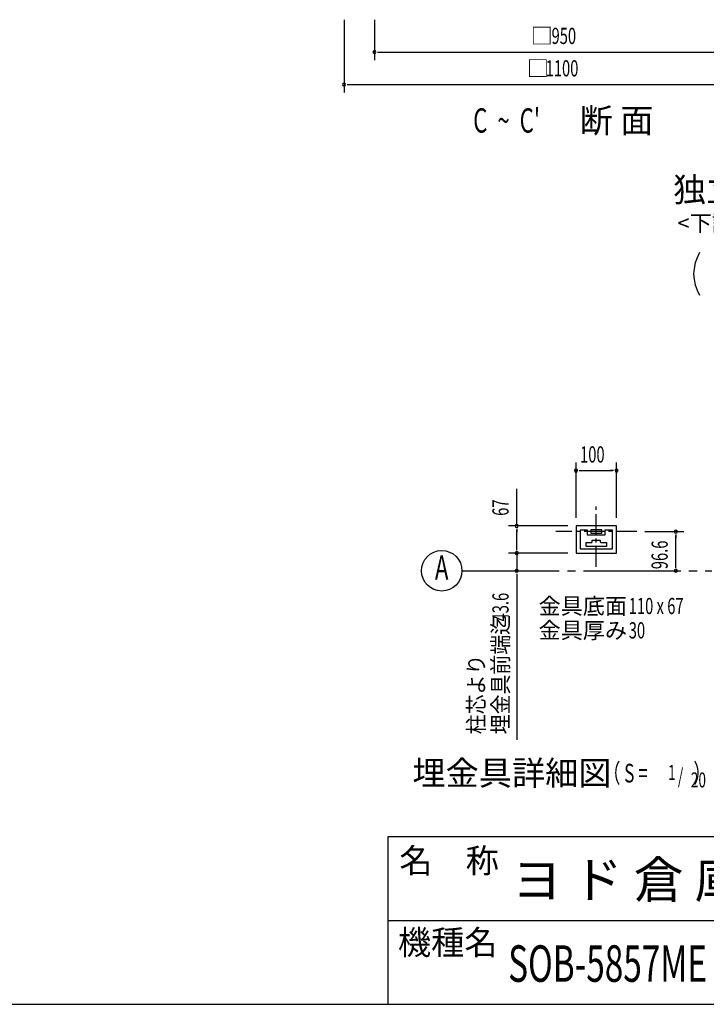
# Model space of a CAD drawing. Extents: x 868 to 32764, y 362 to 22484.
# Drawn here: x 16924 to 23699, y 828 to 10546 of the extents above; entities that cross this region are included whole.
import ezdxf
from ezdxf.enums import TextEntityAlignment as Align

# ---------------------------------------------------------------- set-up
doc = ezdxf.new("R2010")
doc.units = 0
doc.header["$LTSCALE"] = 80
doc.header["$MEASUREMENT"] = 0
doc.linetypes.add('1PL-M', pattern=[15, 12, -1, 1, -1])
doc.linetypes.add('1PL-S', pattern=[4, 2.5, -0.5, 0.5, -0.5])
for name, color, linetype in [('1PL-M1', 6, '1PL-M'), ('HIKIDASHI', 6, 'CONTINUOUS'), ('NAME', 20, 'CONTINUOUS'), ('SUNPOU', 4, 'CONTINUOUS'), ('WAKUMOJI-01', 130, 'CONTINUOUS'), ('WAKUSEN-01', 50, 'CONTINUOUS'), ('WAKUSEN-02', 130, 'CONTINUOUS'), ('耐風型受皿', 3, 'CONTINUOUS')]:
    doc.layers.add(name, color=color, linetype=linetype)
doc.styles.add('00', font='ROMANS', dxfattribs={"width": 0.666667, "bigfont": 'BIGFONT'})
doc.styles.add('01', font='ROMANS', dxfattribs={"height": 3, "bigfont": 'BIGFONT'})
doc.styles.add('WAKUMOJI', font='SIMPLEX', dxfattribs={"height": 3, "bigfont": 'BIGFONT'})

msp = doc.modelspace()

# ---------------------------------------------------------------- linework, layer by layer
at = {"layer": '1PL-M1'}
msp.add_line((21288, 5107), (23754, 5107), dxfattribs=at)
at = {"layer": 'SUNPOU'}
for p, q in [((20124.5, 10545.9), (20124.5, 9825.9)), ((20424.5, 10545.9), (20424.5, 10145.9)), ((20454.5, 10225.9), (20484.5, 10225.9)), ((20464.5, 10225.9), (24184.5, 10225.9)), ((20154.5, 9905.9), (20184.5, 9905.9)), ((20164.5, 9905.9), (24484.5, 9905.9)), ((22413.3, 5629.4), (22413.3, 6175.1)), ((22813.3, 5629.4), (22813.3, 6175.1)), ((22443.3, 6095.1), (22473.3, 6095.1)), ((22453.3, 6095.1), (22773.3, 6095.1)), ((22783.3, 6095.1), (22753.3, 6095.1)), ((21828.3, 5549.4), (21828.3, 5917)), ((22333.3, 5549.4), (21748.3, 5549.4)), ((21828.3, 5519.4), (21828.3, 5489.4)), ((21828.3, 5321.4), (21828.3, 5509.4)), ((23093.3, 5493.4), (23478.3, 5493.4)), ((23398.3, 5463.4), (23398.3, 5433.4)), ((23398.3, 5147), (23398.3, 5453.4)), ((21828.3, 5321.4), (21828.3, 5361.4)), ((22333.3, 5281.4), (21748.3, 5281.4)), ((22333.3, 5281.4), (21748.3, 5281.4)), ((21828.3, 5311.4), (21828.3, 5341.4)), ((21828.3, 5311.4), (21828.3, 5341.4)), ((21828.3, 5281.4), (21828.3, 5107)), ((23398.3, 5137), (23398.3, 5167)), ((21828.3, 5077), (21828.3, 5047)), ((21828.3, 5067), (21828.3, 4541.9)), ((21828.3, 4541.9), (21828.3, 3437.2))]:
    msp.add_line(p, q, dxfattribs=at)
msp.add_circle((21088, 5107), 200, dxfattribs=at)
for centre, radius, start, end in [((20424.5, 10225.9), 15, 0, 180), ((20424.5, 10225.9), 15, 180, 0), ((20124.5, 9905.9), 15, 0, 180), ((20124.5, 9905.9), 15, 180, 0), ((23974, 8036.8), 400, 148.34727, 211.65273), ((22413.3, 6095.1), 15, 0, 180), ((22413.3, 6095.1), 15, 180, 0), ((22813.3, 6095.1), 15, 0, 180), ((22813.3, 6095.1), 15, 180, 0), ((21828.3, 5549.4), 15, 90, 270), ((21828.3, 5549.4), 15, 270, 90), ((23398.3, 5493.4), 15, 90, 270), ((23398.3, 5493.4), 15, 270, 90), ((21828.3, 5281.4), 15, 90, 270), ((21828.3, 5281.4), 15, 90, 270), ((21828.3, 5281.4), 15, 270, 90), ((21828.3, 5281.4), 15, 270, 90), ((21828.3, 5107), 15, 90, 270), ((21828.3, 5107), 15, 270, 90), ((23398.3, 5107), 15, 90, 270), ((23398.3, 5107), 15, 270, 90)]:
    msp.add_arc(centre, radius, start, end, dxfattribs=at)
at = {"layer": 'WAKUSEN-01'}
for p, q in [((20560, 2484), (32764, 2484)), ((20560, 828), (20560, 2484)), ((868, 828), (32764, 828))]:
    msp.add_line(p, q, dxfattribs=at)
at = {"layer": 'WAKUSEN-02'}
msp.add_line((20560, 1656), (26868, 1656), dxfattribs=at)
at = {"layer": '耐風型受皿', "color": 6, "linetype": '1PL-S'}
for p, q in [((22613.3, 5147), (22613.3, 5741)), ((23013.3, 5493.4), (22213.3, 5493.4))]:
    msp.add_line(p, q, dxfattribs=at)
at = {"layer": '耐風型受皿'}
for p, q in [((22813.3, 5549.4), (22413.3, 5549.4)), ((22413.3, 5549.4), (22413.3, 5281.4)), ((22813.3, 5281.4), (22813.3, 5549.4)), ((22527.3, 5507.4), (22453.3, 5507.4)), ((22453.3, 5507.4), (22453.3, 5323.4)), ((22527.3, 5457.4), (22527.3, 5507.4)), ((22699.3, 5457.4), (22527.3, 5457.4)), ((22667.3, 5509.4), (22559.3, 5509.4)), ((22559.3, 5509.4), (22559.3, 5477.4)), ((22559.3, 5477.4), (22667.3, 5477.4)), ((22667.3, 5477.4), (22667.3, 5509.4)), ((22773.3, 5507.4), (22699.3, 5507.4)), ((22699.3, 5507.4), (22699.3, 5457.4)), ((22773.3, 5323.4), (22773.3, 5507.4)), ((22513.3, 5345.4), (22513.3, 5385.4)), ((22513.3, 5385.4), (22565.3, 5385.4)), ((22713.3, 5345.4), (22513.3, 5345.4)), ((22573.3, 5393.4), (22573.3, 5408.6)), ((22573.3, 5408.6), (22653.3, 5408.6)), ((22653.3, 5408.6), (22653.3, 5393.4)), ((22661.3, 5385.4), (22713.3, 5385.4)), ((22713.3, 5385.4), (22713.3, 5345.4)), ((22413.3, 5281.4), (22813.3, 5281.4)), ((22453.3, 5323.4), (22773.3, 5323.4))]:
    msp.add_line(p, q, dxfattribs=at)
for centre, start, end in [((22565.3, 5393.4), 269.99996, 0), ((22661.3, 5393.4), 180, 270.00004)]:
    msp.add_arc(centre, 8, start, end, dxfattribs=at)

# ---------------------------------------------------------------- texts
at = {"layer": 'HIKIDASHI', "style": '01'}
for s, p in [('金具底面', (22043.8, 4679.2)), ('金具厚み', (22043.8, 4439.2))]:
    msp.add_text(s, height=160, dxfattribs=at).set_placement(p)
at = {"layer": 'HIKIDASHI', "style": '01', "width": 0.666667}
for s, p in [('110 x 67', (22933.8, 4679.2)), ('30', (22933.8, 4439.2))]:
    msp.add_text(s, height=160, dxfattribs=at).set_placement(p)
at = {"layer": 'HIKIDASHI', "style": '01'}
msp.add_text('埋金具詳細図', height=240, dxfattribs=at).set_placement((21781.5, 3079.5), align=Align.MIDDLE)
at = {"layer": 'HIKIDASHI', "style": '00', "width": 0.67}
for s, height, p in [('（ S = \u3000\u3000  ）', 184.615, (22682.2, 2959.5)), ('1', 147.7, (23321.6, 2996.4)), ('/', 147.7, (23418.4, 2959.5)), ('20', 147.69, (23546.3, 2922.6))]:
    msp.add_text(s, height=height, dxfattribs=at).set_placement(p, align=Align.BOTTOM_LEFT)
at = {"layer": 'NAME', "style": '01'}
msp.add_text('ヨ ド 倉 庫（独立基礎）', height=360, dxfattribs=at).set_placement((21780.7, 1877.8))
at = {"layer": 'NAME', "style": '00', "width": 0.67}
msp.add_text('SOB-5857ME', height=360, dxfattribs=at).set_placement((21743.9, 1050.1))
at = {"layer": 'SUNPOU'}
for s, height, style, p in [('□', 160, '00', (21965.9, 10305.9)), ('□', 160, '00', (21929, 9985.9)), ('断 面', 240, '01', (22449.2, 9431.3))]:
    msp.add_text(s, height=height, dxfattribs=dict(at, style=style)).set_placement(p)
at = {"layer": 'SUNPOU', "style": '00'}
for s, height, width, p in [('950', 160, 0.666667, (22172.1, 10305.9)), ('1100', 160, 0.666667, (22113.7, 9985.9)), ("C  ~  C'", 240, 0.67, (21399, 9431.3)), ('100', 160, 0.666667, (22453.3, 6175.1))]:
    msp.add_text(s, height=height, dxfattribs=dict(at, width=width)).set_placement(p)
at = {"layer": 'SUNPOU', "style": '01'}
for s, height, p in [('独立基礎断面図', 240, (24516.8, 8837.6)), ('<下記条件での参考図>', 160, (24516.8, 8517.6))]:
    msp.add_text(s, height=height, dxfattribs=at).set_placement(p, align=Align.MIDDLE)
at = {"layer": 'SUNPOU'}
for s, style, width, p in [('67', '00', 0.666667, (21748.3, 5649.1)), ('96.6', '00', 0.666667, (23318.3, 5122.4)), ('43.6', '00', 0.666667, (21748.3, 4606.7)), ('埋金具前端迄', '01', 0.9, (21748.3, 3493.2)), ('柱芯より', '01', 0.9, (21508.3, 3493.2))]:
    msp.add_text(s, height=160, rotation=90, dxfattribs=dict(at, style=style, width=width)).set_placement(p)
at = {"layer": 'SUNPOU', "style": '00', "width": 0.67}
msp.add_text('A', height=240, dxfattribs=at).set_placement((21088, 5107), align=Align.MIDDLE)
at = {"layer": 'WAKUMOJI-01', "style": 'WAKUMOJI'}
for s, p in [('名\u3000称', (20670.3, 2125.9)), ('機種名', (20656.5, 1319.1))]:
    msp.add_text(s, height=240, dxfattribs=at).set_placement(p)

doc.saveas('drawing.dxf')
